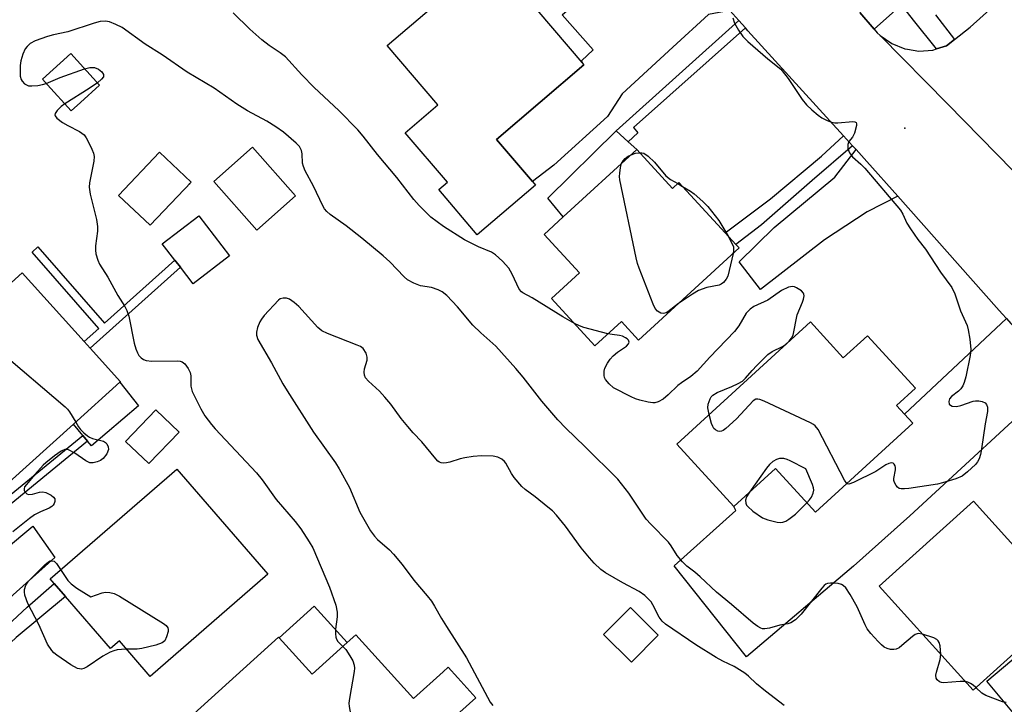
# Model space of a CAD drawing. Units: inches. Extents: x 1315758 to 1321758, y 481449 to 485450.
# Drawn here: x 1318648 to 1318892, y 481800 to 481969 of the extents above; entities that cross this region are included whole.
import ezdxf

# ---------------------------------------------------------------- set-up
doc = ezdxf.new("R2010")
doc.units = ezdxf.units.IN
doc.header["$MEASUREMENT"] = 0
for name, color, linetype in [('BLDG-Footprint', 5, 'Continuous'), ('CULTRL-Pad', 6, 'Continuous'), ('ELEV-Spot Elevation', 7, 'Continuous'), ('TRANS-Driveway', 251, 'Continuous'), ('TRANS-Non Street Sidewalk', 7, 'Continuous'), ('TRANS-Road', 130, 'Continuous'), ('TRANS-Street Sidewalk', 7, 'Continuous'), ('Undefined', 1, 'Continuous')]:
    doc.layers.add(name, color=color, linetype=linetype)

msp = doc.modelspace()

# ---------------------------------------------------------------- linework, layer by layer
at = {"layer": 'BLDG-Footprint'}
for points, elevation in [([(1318762.83, 481983.17), (1318770.16, 481974.57), (1318772.41, 481976.5), (1318787.94, 481958.3), (1318766.27, 481939.79), (1318775.16, 481929.37), (1318775.92, 481928.49), (1318761.53, 481916.21), (1318751.99, 481927.39), (1318754.12, 481929.21), (1318743.67, 481941.44), (1318751.75, 481948.34), (1318739.22, 481963.01)], 133.12), ([(1318663.28, 481948.94), (1318661.01, 481946.88), (1318655.14, 481953.34), (1318653.89, 481954.72), (1318660.9, 481961.08), (1318668.01, 481953.25)], 129.94), ([(1318716.51, 481925.84), (1318706.94, 481917.37), (1318696.3, 481929.39), (1318705.86, 481937.87)], 129.48), ([(1318801.01, 481937.29), (1318809.83, 481927.68), (1318811.44, 481929.16), (1318822.88, 481916.69), (1318825.51, 481913.82), (1318826.33, 481912.92), (1318801.45, 481890.1), (1318797.21, 481894.72), (1318790.65, 481888.71), (1318779.9, 481900.44), (1318786.79, 481906.76), (1318778.07, 481916.26), (1318782.81, 481920.6)], 133.31), ([(1318690.68, 481929.21), (1318680.54, 481918.53), (1318672.73, 481925.94), (1318682.88, 481936.62)], 129.43), ([(1318700.19, 481911.01), (1318691.18, 481904.07), (1318688.05, 481908.13), (1318686.68, 481909.91), (1318683.56, 481913.96), (1318692.57, 481920.91)], 129.25), ([(1318661.57, 481869.33), (1318639.75, 481849.64), (1318631.51, 481858.78), (1318629.73, 481857.16), (1318616.73, 481871.57), (1318615.56, 481872.86), (1318614.4, 481874.16), (1318615.49, 481875.14), (1318637.16, 481894.69), (1318636.38, 481895.55), (1318648.86, 481906.8), (1318664.22, 481889.77), (1318665.72, 481888.11), (1318673.2, 481879.82), (1318673.07, 481879.7)], 131.82), ([(1318843.97, 481894.63), (1318852.11, 481885.74), (1318858.08, 481891.2), (1318869.97, 481878.2), (1318865.3, 481873.93), (1318867.3, 481871.74), (1318869.3, 481869.55), (1318845.22, 481847.53), (1318835.33, 481858.34), (1318825.02, 481848.91), (1318810.88, 481864.37)], 158.92), ([(1318687.71, 481867.34), (1318680.19, 481859.53), (1318674.48, 481865.03), (1318681.99, 481872.84)], 130.91), ([(1318709.72, 481832.14), (1318680.56, 481806.87), (1318672.96, 481815.64), (1318670.77, 481813.74), (1318659.57, 481826.67), (1318656.77, 481829.89), (1318655.79, 481831.03), (1318687.14, 481858.2)], 131.85), ([(1318884.31, 481850.27), (1318898.1, 481834.98), (1318899.96, 481836.66), (1318906.8, 481829.08), (1318909.42, 481826.18), (1318907.83, 481824.75), (1318884.23, 481803.45), (1318860.98, 481829.21)], 130.99), ([(1318806.33, 481817.07), (1318799.69, 481810.37), (1318792.79, 481817.21), (1318799.44, 481823.91)], 127.2), ([(1318731.44, 481817.17), (1318745.73, 481801.36), (1318753.09, 481808.01), (1318754.33, 481809.12), (1318756.71, 481806.48), (1318761.14, 481801.59), (1318752.42, 481793.71), (1318754.48, 481791.43), (1318722.83, 481762.82), (1318703.3, 481784.42), (1318701.09, 481786.87), (1318698.22, 481790.05), (1318691.38, 481797.62), (1318712.34, 481816.56), (1318712.49, 481816.39), (1318720.62, 481807.39), (1318729.31, 481815.25)], 130.1)]:
    msp.add_lwpolyline(points, close=True, dxfattribs=dict(at, elevation=elevation))
at = {"layer": 'CULTRL-Pad'}
for points in [[(1318801.01, 481937.29), (1318782.81, 481920.6), (1318778.98, 481925.29), (1318795.92, 481941.95), (1318798.9, 481939.23)], [(1318677.63, 481873.85), (1318666, 481863.95), (1318665.08, 481865.06), (1318663.89, 481866.51), (1318661.57, 481869.33), (1318673.07, 481879.7)], [(1318729.31, 481815.25), (1318720.62, 481807.4), (1318712.49, 481816.39), (1318721.18, 481824.24)]]:
    msp.add_lwpolyline(points, close=True, dxfattribs=at)
at = {"layer": 'ELEV-Spot Elevation'}
for p in [(1318867.38, 481942.61, 131.3), (1318690.26, 481928.76, 128.01)]:
    msp.add_point(p, dxfattribs=at)
at = {"layer": 'TRANS-Driveway'}
for points in [[(1318824, 481971.73), (1318818.72, 481970.69), (1318809.91, 481962.64), (1318797.38, 481951.09), (1318793.72, 481945.49), (1318780.5, 481933.42), (1318775.16, 481929.37), (1318766.27, 481939.79), (1318787.94, 481958.3), (1318787.35, 481959.22), (1318790.2, 481961.97), (1318782.51, 481970.66), (1318806.46, 481991.28), (1318808.74, 481988.74), (1318814.02, 481982.85)], [(1318865.62, 481925.71), (1318858, 481921.9), (1318847.45, 481914.91), (1318831.64, 481902.68), (1318826.35, 481909.46), (1318835.05, 481918), (1318850.06, 481930.41), (1318855.29, 481937.26), (1318857.93, 481934.36)], [(1318905.62, 481880.8), (1318868.61, 481846.59), (1318854.65, 481834.16), (1318828.14, 481811.72), (1318810.22, 481834.24), (1318825.56, 481847.9), (1318825.02, 481848.91), (1318835.33, 481858.34), (1318845.22, 481847.53), (1318869.3, 481869.55), (1318867.3, 481871.74), (1318892.52, 481895.44), (1318893.59, 481894.24), (1318896.07, 481891.47), (1318904.45, 481882.11)], [(1318943.23, 481838.95), (1318936.44, 481834.03), (1318925.36, 481824.63), (1318894.51, 481797.48), (1318894.23, 481797.79), (1318887.67, 481805.71), (1318902.58, 481818.22), (1318909.16, 481823.2), (1318917.01, 481829.14), (1318920.96, 481832.13), (1318931.64, 481841.42), (1318935.49, 481847.54), (1318940.91, 481841.51)], [(1318628.39, 481807.31), (1318617.36, 481819.78), (1318623.24, 481821.03), (1318625.73, 481821.8), (1318627.6, 481823.05), (1318637.87, 481832.73), (1318651.51, 481844.01), (1318656.92, 481836.33), (1318645.07, 481825.61), (1318633.52, 481815.18), (1318631.58, 481812.73), (1318630.82, 481811.11)]]:
    msp.add_lwpolyline(points, close=True, dxfattribs=at)
at = {"layer": 'TRANS-Non Street Sidewalk'}
for points in [[(1318827.89, 481967.38), (1318800.19, 481942.75), (1318801.26, 481941.43), (1318798.9, 481939.23), (1318795.92, 481941.95), (1318826.27, 481969.2)], [(1318854.41, 481938.23), (1318844.41, 481929.66), (1318831.87, 481918.61), (1318825.51, 481913.82), (1318822.88, 481916.68), (1318834.11, 481925.08), (1318846.76, 481935.63), (1318852.19, 481940.68)], [(1318652.76, 481913.17), (1318669.27, 481894.3), (1318686.68, 481909.91), (1318688.05, 481908.13), (1318665.72, 481888.11), (1318664.22, 481889.77), (1318667.81, 481892.99), (1318651.31, 481911.85)], [(1318614.18, 481823.38), (1318612.93, 481824.79), (1318663.89, 481866.51), (1318665.08, 481865.06)], [(1318632.51, 481802.66), (1318631.63, 481803.64), (1318629.94, 481805.55), (1318639.05, 481813.8), (1318650.11, 481824.01), (1318656.77, 481829.89), (1318659.57, 481826.67), (1318647.4, 481816.52)]]:
    msp.add_lwpolyline(points, close=True, dxfattribs=at)
at = {"layer": 'TRANS-Road'}
for points in [[(1318894.06, 481932.13), (1318877.98, 481948.49), (1318861.26, 481965.49), (1318864.13, 481963.51), (1318867.37, 481962.21), (1318868.04, 481962.1), (1318870.82, 481961.67), (1318874.3, 481961.92), (1318875.22, 481962.2), (1318877.63, 481962.93), (1318879.62, 481964.51), (1318883.52, 481967.6), (1318902.81, 481985.03)], [(1318892.52, 481895.44), (1318891.45, 481896.64), (1318890.03, 481898.22), (1318865.62, 481925.71), (1318857.93, 481934.36), (1318855.29, 481937.26), (1318854.41, 481938.23), (1318852.19, 481940.68), (1318828.53, 481966.67), (1318827.89, 481967.38), (1318826.27, 481969.2), (1318824, 481971.73)], [(1318856.23, 481971.2), (1318859.76, 481967.08), (1318860.51, 481966.2), (1318861.26, 481965.49), (1318877.98, 481948.49), (1318894.06, 481932.13)]]:
    msp.add_lwpolyline(points, dxfattribs=at)
at = {"layer": 'TRANS-Street Sidewalk'}
msp.add_lwpolyline([(1318874.96, 481970.6), (1318879.62, 481964.51), (1318877.63, 481962.93), (1318875.22, 481962.2), (1318869.46, 481969.32), (1318866.49, 481973.14), (1318859.76, 481967.08), (1318856.23, 481971.2)], dxfattribs=at)
at = {"layer": 'Undefined'}
for p, q in [((1318811.13, 481928.88, 134), (1318812.36, 481928.16, 134)), ((1318837.82, 481889, 132), (1318838.76, 481889.86, 132))]:
    msp.add_line(p, q, dxfattribs=at)
for points, elevation in [([(1318785.61, 481894.2), (1318782.72, 481895.87), (1318775.14, 481900.55), (1318772.8, 481901.79), (1318772.47, 481902.03), (1318771.92, 481902.75), (1318770.19, 481906.4), (1318769.32, 481907.92), (1318767.76, 481909.67), (1318766.05, 481911.26), (1318765.06, 481911.85), (1318761.81, 481913.21), (1318758.38, 481914.95), (1318753.19, 481918.25), (1318750.06, 481920.57), (1318747.16, 481923.41), (1318745.82, 481924.89), (1318741.62, 481930.34), (1318736.83, 481936.09), (1318733.29, 481940.63), (1318731.99, 481942.16), (1318727.22, 481946.96), (1318721.11, 481952.63), (1318718.07, 481955.79), (1318714.03, 481960.22), (1318712.74, 481961.27), (1318710.03, 481963.02), (1318708.19, 481964.43), (1318705.23, 481967.12), (1318701.13, 481971.15)], 132), ([(1318871.75, 481817.28), (1318870.62, 481817.44), (1318869.91, 481817.22), (1318869.26, 481816.74), (1318866.62, 481814.47), (1318865.92, 481813.97), (1318865.18, 481813.58), (1318864.66, 481813.48), (1318863.84, 481813.55), (1318863.02, 481813.77), (1318862.25, 481814.12), (1318861.57, 481814.65), (1318860.74, 481815.49), (1318858.96, 481817.48), (1318858.06, 481818.64), (1318857.53, 481819.64), (1318855.59, 481824.1), (1318853.82, 481827.1), (1318852.71, 481828.78), (1318852.13, 481829.34), (1318851.66, 481829.59), (1318850.85, 481829.83), (1318849.75, 481829.97), (1318848.97, 481829.97), (1318848.23, 481829.85), (1318847.82, 481829.67), (1318847.4, 481829.34), (1318846.84, 481828.73), (1318841.72, 481822.26), (1318840.3, 481820.87), (1318839.17, 481820.1), (1318838.4, 481819.87), (1318836.39, 481819.58), (1318833.84, 481818.81), (1318832.71, 481818.6), (1318832.16, 481818.64), (1318831.67, 481818.8), (1318830.96, 481819.2), (1318829.81, 481820), (1318824.47, 481824.65), (1318820.76, 481827.68), (1318816.73, 481831.49), (1318815.37, 481832.66), (1318813.4, 481834.17), (1318812.36, 481835.2), (1318811.03, 481836.76), (1318809.54, 481839.15), (1318808.86, 481840.06), (1318804.45, 481844.56), (1318803.35, 481845.78), (1318799.02, 481852.23), (1318796.3, 481855.65), (1318788.12, 481863.8), (1318783.44, 481868.32), (1318781.43, 481870.41), (1318777.48, 481874.98), (1318772.88, 481880.97), (1318771.1, 481883.08), (1318766.08, 481888.59), (1318762.44, 481891.9), (1318760.43, 481893.84), (1318756.66, 481898.32), (1318753.95, 481901.13), (1318752.82, 481902.08), (1318751.81, 481902.58), (1318750.17, 481903.1), (1318747.43, 481903.55), (1318745.82, 481904.2), (1318744.29, 481905.02), (1318743.43, 481905.74), (1318739.92, 481909.45), (1318738.21, 481911.01), (1318732.99, 481915.38), (1318729.1, 481918.38), (1318725.14, 481921.2), (1318724.28, 481921.94), (1318723.74, 481922.6), (1318723.29, 481923.32), (1318720.99, 481928.26), (1318718.89, 481931.99), (1318718.48, 481933.1), (1318718.28, 481933.95), (1318718.17, 481936.2), (1318718, 481937.03), (1318717.79, 481937.55), (1318717.49, 481938.03), (1318716.69, 481938.87), (1318713.53, 481941.6), (1318711.68, 481942.92), (1318709.4, 481944.28), (1318704.62, 481946.89), (1318701.98, 481948.51), (1318696.38, 481952.5), (1318689.74, 481956.43), (1318683.56, 481960.76), (1318679.36, 481963.41), (1318673.61, 481967.51), (1318672.09, 481968.27), (1318670.52, 481968.87), (1318669.46, 481969.04), (1318668.14, 481968.95), (1318666.71, 481968.57), (1318660.17, 481966.45), (1318656.65, 481965.67), (1318655.11, 481965.24), (1318652.07, 481964.18), (1318650.83, 481963.53), (1318650.1, 481962.83), (1318649.65, 481962.18), (1318649.08, 481960.89), (1318648.56, 481959.26), (1318648.4, 481958.11), (1318648.36, 481956.33), (1318648.4, 481955.46), (1318648.6, 481954.65), (1318648.89, 481954.18), (1318649.48, 481953.58), (1318649.95, 481953.28), (1318650.46, 481953.1), (1318651.28, 481953.05), (1318652.72, 481953.17), (1318653.87, 481953.37), (1318654.84, 481953.67)], 130), ([(1318824.79, 481969.87), (1318825.21, 481968.55), (1318826.17, 481966.83), (1318827.25, 481965.27), (1318828.53, 481964.02), (1318833.47, 481959.71), (1318836.68, 481957.2), (1318838.44, 481954.86), (1318841.94, 481949.7), (1318843.05, 481948.33), (1318844.31, 481947.13), (1318845.87, 481945.81), (1318846.81, 481945.12), (1318848.11, 481944.44), (1318849.21, 481944.04), (1318849.99, 481943.91), (1318850.75, 481943.89), (1318854.48, 481944.19), (1318854.95, 481944.15), (1318855.27, 481943.99), (1318855.39, 481943.65), (1318855.38, 481943.21), (1318854.91, 481941.37), (1318854.44, 481940.39), (1318853.52, 481939.25), (1318853.25, 481938.56), (1318853.28, 481937.51), (1318853.62, 481936.5), (1318854.4, 481935.52), (1318856.48, 481933.67), (1318857.49, 481932.64), (1318866.32, 481922.27), (1318866.85, 481921.33), (1318867.85, 481919.1), (1318868.75, 481917.64), (1318870.55, 481915.03), (1318872.51, 481912.61), (1318876.22, 481906.93), (1318878.95, 481903.12), (1318879.69, 481901.53), (1318881.17, 481897.38), (1318882.78, 481893.76), (1318883.05, 481892.64), (1318883.42, 481890.36), (1318883.7, 481887.79), (1318883.52, 481886.32), (1318882.49, 481881.01), (1318882.07, 481879.59), (1318881.68, 481878.81), (1318881.2, 481878.08), (1318880.64, 481877.5), (1318878.94, 481876.16), (1318878.42, 481875.59), (1318878.21, 481874.93), (1318878.35, 481874.29), (1318878.64, 481873.98), (1318879.07, 481873.79), (1318880.12, 481873.69), (1318881.24, 481873.94), (1318884.27, 481875), (1318884.81, 481875.1), (1318885.69, 481875.09), (1318886.52, 481874.92), (1318887.23, 481874.56), (1318887.53, 481874.18), (1318887.79, 481873.47), (1318887.78, 481872.43), (1318887.2, 481869.38), (1318886.37, 481863.21), (1318886.08, 481861.79), (1318885.77, 481860.69), (1318885.38, 481859.95), (1318884.82, 481859.29), (1318882.89, 481857.47), (1318881.52, 481856.39), (1318879.95, 481855.75), (1318876.66, 481854.76), (1318875.4, 481854.46), (1318868.36, 481853.37), (1318867.25, 481853.26), (1318866.46, 481853.28), (1318865.99, 481853.4), (1318865.57, 481853.7), (1318865.22, 481854.11), (1318864.81, 481854.83), (1318864.66, 481855.36), (1318864.64, 481855.87), (1318865.08, 481858.03), (1318865.08, 481858.55), (1318864.95, 481859), (1318864.73, 481859.39), (1318864.43, 481859.64), (1318864.04, 481859.69), (1318863.37, 481859.53), (1318862.67, 481859.22), (1318860.16, 481857.61), (1318854.64, 481854.86), (1318853.53, 481854.48), (1318853.2, 481854.52), (1318853.01, 481854.65)], 132), ([(1318654.84, 481953.67), (1318658.31, 481955.09), (1318664.32, 481957.31)], 130), ([(1318664.32, 481957.31), (1318665.65, 481957.62), (1318666.79, 481957.57), (1318667.77, 481957.19), (1318668.57, 481956.54), (1318668.97, 481955.89), (1318669.03, 481955.46), (1318668.97, 481955.26), (1318668.52, 481954.68), (1318667.48, 481953.83)], 130), ([(1318667.48, 481953.83), (1318665.48, 481952.39), (1318659.44, 481948.61)], 130), ([(1318659.44, 481948.61), (1318658.52, 481947.96), (1318657.56, 481946.99), (1318657.04, 481946.18), (1318656.97, 481945.79), (1318657.03, 481945.6), (1318657.49, 481945.04), (1318658.88, 481944.01), (1318660.15, 481943.23), (1318663.05, 481941.74), (1318664.22, 481940.89), (1318664.71, 481940.22), (1318665.12, 481939.48), (1318666.11, 481937.41), (1318666.53, 481936.36), (1318666.67, 481935.56), (1318666.6, 481934.44), (1318665.58, 481929.06), (1318665.46, 481927.94), (1318665.72, 481926.22), (1318667.24, 481919.95), (1318667.56, 481918.23), (1318667.53, 481917.1), (1318667, 481913.46), (1318667, 481912.34), (1318667.11, 481911.51), (1318667.61, 481909.92), (1318668.05, 481908.89), (1318670.05, 481905.73), (1318672.54, 481901.19), (1318674.27, 481898.46), (1318674.79, 481897.42), (1318675.24, 481896.03), (1318676.56, 481889.35), (1318676.97, 481887.92), (1318677.39, 481886.95), (1318677.79, 481886.28), (1318678.3, 481885.7), (1318678.91, 481885.28), (1318679.6, 481885.05), (1318680.95, 481884.9), (1318687.4, 481885), (1318687.95, 481884.93), (1318688.45, 481884.77), (1318689.1, 481884.26), (1318689.98, 481883.11), (1318690.48, 481882.07), (1318690.6, 481881.24), (1318690.63, 481878.7), (1318690.96, 481877.39), (1318693.06, 481873.13), (1318694.12, 481871.36), (1318695.71, 481869.24), (1318696.65, 481868.12), (1318706.86, 481857.28), (1318708.24, 481855.54), (1318711.72, 481850.63), (1318716.42, 481845.2), (1318717.83, 481843.39), (1318719.92, 481840.21), (1318720.78, 481838.69), (1318724.92, 481828.93), (1318726.48, 481824.46), (1318726.86, 481822.77), (1318726.87, 481821.64), (1318726.42, 481818.54), (1318726.42, 481817.4), (1318726.51, 481816.58), (1318726.67, 481816.07), (1318727.03, 481815.49), (1318728.26, 481814.3)], 130), ([(1318797.24, 481933.84), (1318797.63, 481934.53), (1318798.14, 481935.11), (1318798.85, 481935.62), (1318799.59, 481935.99)], 134), ([(1318799.59, 481935.99), (1318800.72, 481936.37), (1318801.73, 481936.51)], 134), ([(1318801.73, 481936.51), (1318802.26, 481936.49), (1318802.73, 481936.36), (1318803.8, 481935.69), (1318805.35, 481934.14), (1318808.22, 481930.76), (1318809.34, 481929.9), (1318811.13, 481928.88)], 134), ([(1318811.33, 481899.16), (1318808.71, 481897.12), (1318808.25, 481896.86), (1318807.63, 481896.68), (1318806.97, 481896.78), (1318806.12, 481897.31), (1318805.58, 481897.92), (1318805.05, 481898.98), (1318801.56, 481907.94), (1318801.17, 481909.08), (1318800.82, 481910.52), (1318796.83, 481929.75), (1318796.74, 481930.63), (1318796.78, 481931.42), (1318796.97, 481932.86), (1318797.24, 481933.84)], 134), ([(1318812.36, 481928.16), (1318814.29, 481927), (1318815.24, 481926.33), (1318817.35, 481924.39), (1318818.56, 481923.16), (1318821.32, 481919.74), (1318823.51, 481916)], 134), ([(1318823.51, 481916), (1318824.46, 481914.29), (1318824.91, 481913.23), (1318824.98, 481912.39), (1318824.86, 481911.57)], 134), ([(1318824.86, 481911.57), (1318823.52, 481905.98), (1318823.17, 481905.19), (1318822.5, 481904.39), (1318821.86, 481903.94), (1318821.36, 481903.75), (1318818.36, 481903.12), (1318816.27, 481902.38), (1318814.78, 481901.52), (1318811.33, 481899.16)], 134), ([(1318838.76, 481889.86), (1318839.34, 481890.6), (1318839.68, 481891.36), (1318840.73, 481896.39), (1318842.03, 481899.48), (1318842.28, 481900.28), (1318842.42, 481901.04), (1318842.36, 481901.5), (1318842.26, 481901.71), (1318841.74, 481902.27), (1318840.58, 481903.04), (1318840.08, 481903.26), (1318839.58, 481903.37), (1318839.08, 481903.33), (1318838.57, 481903.18), (1318836.82, 481902.36), (1318833.43, 481900.01), (1318830.01, 481898.4), (1318829.07, 481897.78), (1318828.12, 481896.78), (1318826.29, 481893.63), (1318825.22, 481892.24), (1318819.08, 481885.89), (1318815.95, 481882.45), (1318814.4, 481881.08), (1318812.04, 481879.55), (1318811.14, 481878.88), (1318808.75, 481876.53), (1318807.52, 481875.48), (1318806.3, 481874.84), (1318805.5, 481874.62), (1318804.95, 481874.58), (1318803.8, 481874.73), (1318801.79, 481875.21), (1318800.67, 481875.58), (1318799.63, 481876.06), (1318795.27, 481878.33), (1318794.14, 481879.25), (1318793.24, 481880.35), (1318793.02, 481880.84), (1318792.92, 481881.34), (1318792.9, 481882.39), (1318793.07, 481883.17), (1318793.74, 481884.42), (1318794.39, 481885.37), (1318795.13, 481886.22), (1318796.22, 481887.12), (1318798.43, 481888.64), (1318798.96, 481889.2), (1318799.08, 481889.57), (1318798.93, 481890.09), (1318798.66, 481890.42), (1318798.24, 481890.71), (1318797.5, 481891.06), (1318796.7, 481891.29), (1318794.94, 481891.47), (1318793.87, 481891.66)], 132), ([(1318837.5, 481799.62), (1318832.83, 481803.18), (1318830.62, 481805.01), (1318828.64, 481806.93), (1318827.78, 481807.64), (1318825.1, 481809.34), (1318822.32, 481810.63), (1318820.68, 481811.57), (1318815.61, 481814.71), (1318808.12, 481819.76), (1318807.29, 481820.56), (1318806.58, 481821.5), (1318805.01, 481824.56), (1318804.56, 481825.28), (1318804.01, 481825.93), (1318802.98, 481826.92), (1318801.58, 481827.9), (1318797.55, 481830.03), (1318793.27, 481832.48), (1318792.12, 481833.34), (1318790.43, 481834.9), (1318789.27, 481836.19), (1318787.26, 481838.66), (1318783.36, 481844.09), (1318781.12, 481846.78), (1318780.11, 481847.82), (1318779.01, 481848.77), (1318775.86, 481851.31), (1318773.38, 481853.13), (1318772.53, 481853.86), (1318770.63, 481856.12), (1318769.99, 481857.1), (1318768.58, 481859.64), (1318768.23, 481860.08), (1318767.6, 481860.65), (1318766.58, 481861.15), (1318765.43, 481861.42), (1318762.53, 481861.44), (1318760.5, 481861.33), (1318758.44, 481861), (1318757.29, 481860.72), (1318754.72, 481859.87), (1318753.88, 481859.69), (1318753.09, 481859.65), (1318752.59, 481859.72), (1318752.15, 481859.89), (1318751.79, 481860.14), (1318751.26, 481860.69), (1318747.78, 481864.94), (1318745.65, 481867.16), (1318744.32, 481868.71), (1318742.7, 481870.74), (1318740.11, 481874.28), (1318738.66, 481876.01), (1318737.29, 481877.46), (1318734.56, 481879.97), (1318733.88, 481880.77), (1318733.58, 481881.45), (1318733.5, 481882.2), (1318733.64, 481882.99), (1318734.24, 481885.14), (1318734.3, 481885.93), (1318733.99, 481886.91), (1318733.26, 481888), (1318732.61, 481888.49), (1318731.83, 481888.87), (1318724.45, 481891.71), (1318723.03, 481892.37), (1318722.02, 481893.27), (1318717.36, 481898.46), (1318716.24, 481899.44), (1318715.04, 481900.27), (1318714.27, 481900.53), (1318713.49, 481900.53), (1318712.76, 481900.3), (1318712.3, 481900), (1318708.79, 481896.17), (1318708.1, 481895.3), (1318707.69, 481894.61), (1318707.13, 481893.23), (1318706.85, 481892.09), (1318706.86, 481891.3), (1318707.23, 481890.27), (1318710.63, 481884.48), (1318713.41, 481879.29), (1318714.45, 481877.54), (1318720.96, 481867.35), (1318726.42, 481859.75), (1318727.38, 481858.28), (1318729.88, 481853.62), (1318732.47, 481847.51), (1318735.1, 481842.89), (1318736.1, 481841.56), (1318736.86, 481840.74), (1318739.82, 481838.19), (1318740.82, 481837.12), (1318742.9, 481834.58), (1318745.82, 481830.72), (1318749.13, 481826.81), (1318750.17, 481825.46), (1318750.97, 481824.28), (1318752.7, 481821.17), (1318753.89, 481819.22), (1318758.89, 481811.47), (1318764.68, 481800.49), (1318765.34, 481799.62)], 128), ([(1318793.87, 481891.66), (1318787.88, 481893.22), (1318786.83, 481893.61), (1318785.61, 481894.2)], 132), ([(1318633.59, 481891.47), (1318636.14, 481891.02), (1318637.54, 481890.59), (1318641.73, 481888.42), (1318643.22, 481887.47), (1318659.51, 481873.61), (1318660.12, 481872.98), (1318660.62, 481872.32), (1318662.12, 481869.83)], 132), ([(1318818.9, 481871.7), (1318818.6, 481873.37), (1318818.65, 481874.23), (1318819.15, 481875.59), (1318819.45, 481876.08), (1318819.81, 481876.47), (1318820.92, 481877.17), (1318824.53, 481878.6), (1318826.13, 481879.38), (1318827.14, 481879.98), (1318827.94, 481880.68), (1318829.53, 481882.57), (1318830.72, 481883.84), (1318833.46, 481886.51), (1318834.55, 481887.29), (1318837.05, 481888.53), (1318837.82, 481889)], 132), ([(1318853.01, 481854.65), (1318852.44, 481855.48), (1318845.89, 481867.97), (1318845.2, 481868.89), (1318844.75, 481869.24), (1318843.99, 481869.67), (1318832.55, 481874.98), (1318831.47, 481875.41), (1318830.95, 481875.52), (1318830.47, 481875.46), (1318829.83, 481875.06), (1318825.72, 481870.59), (1318823.08, 481868.27), (1318822.4, 481867.77), (1318821.94, 481867.54), (1318821.48, 481867.47), (1318821.05, 481867.55), (1318820.45, 481867.88), (1318820.11, 481868.25), (1318819.83, 481868.69), (1318819.5, 481869.45), (1318818.9, 481871.7)], 132), ([(1318662.12, 481869.83), (1318662.82, 481868.66), (1318663.34, 481867.96), (1318664.16, 481867.14), (1318665.06, 481866.41), (1318665.54, 481866.11), (1318666.31, 481865.79), (1318669.04, 481865.07), (1318669.48, 481864.79), (1318669.83, 481864.4), (1318670.2, 481863.73), (1318670.27, 481862.99), (1318669.83, 481861.98), (1318668.94, 481860.82), (1318668.24, 481860.29), (1318667.47, 481859.95), (1318666.41, 481859.74), (1318665.63, 481859.77), (1318664.6, 481860.24), (1318661.88, 481862.13), (1318660.38, 481862.93), (1318659.89, 481863.06), (1318659.41, 481863.04), (1318658.5, 481862.62), (1318656.91, 481861.48), (1318654.7, 481859.73), (1318654.09, 481859.16), (1318652, 481856.86), (1318649.94, 481854.39), (1318649.49, 481853.75), (1318649.33, 481853.32), (1318649.35, 481852.91), (1318649.56, 481852.52), (1318650.06, 481852.05), (1318650.48, 481851.9), (1318651.44, 481851.94), (1318653.2, 481852.47), (1318653.95, 481852.59), (1318654.74, 481852.4), (1318656.02, 481851.73), (1318656.65, 481851.22), (1318656.92, 481850.83), (1318656.97, 481850.62), (1318656.95, 481850.16), (1318656.81, 481849.7), (1318656.57, 481849.26), (1318656.23, 481848.9), (1318655.54, 481848.5), (1318653.45, 481847.64), (1318651.92, 481846.85), (1318650.69, 481845.98), (1318646.54, 481842.64)], 132), ([(1318843.09, 481849.85), (1318843.79, 481850.59), (1318844.28, 481851.25), (1318844.7, 481852.22), (1318844.84, 481852.97), (1318844.77, 481853.52), (1318844.52, 481854.35), (1318842.88, 481858.22), (1318839, 481860.2), (1318838.21, 481860.55), (1318837.41, 481860.8), (1318836.35, 481860.8), (1318835.59, 481860.58), (1318834.66, 481860.02), (1318833.83, 481859.3), (1318833.08, 481858.39), (1318828.93, 481852.5)], 130), ([(1318828.93, 481852.5), (1318828.18, 481851.29), (1318827.93, 481850.51), (1318827.97, 481849.73), (1318828.16, 481849.28), (1318828.46, 481848.89), (1318829.75, 481847.78), (1318832.13, 481846.13), (1318833.48, 481845.61), (1318835.76, 481845.08), (1318836.61, 481844.98), (1318837.15, 481845.02), (1318837.93, 481845.31), (1318838.67, 481845.76), (1318840.3, 481847.01), (1318843.09, 481849.85)], 130), ([(1318674.71, 481813.61), (1318673.44, 481813.55), (1318672.38, 481813.4), (1318671.59, 481813.22), (1318670.69, 481812.89), (1318668.88, 481811.9), (1318664.94, 481809.19), (1318664.17, 481808.81), (1318663.54, 481808.68), (1318663.08, 481808.7), (1318662.58, 481808.84), (1318660.89, 481809.69), (1318657.44, 481812.11), (1318656.75, 481812.68), (1318656.18, 481813.27), (1318655.13, 481814.84), (1318652.97, 481819.68), (1318650.28, 481824.87), (1318649.56, 481827), (1318649.44, 481827.8), (1318649.47, 481828.34), (1318649.8, 481829.41), (1318650.42, 481830.41), (1318652.13, 481832.05), (1318654.56, 481834.6), (1318655.4, 481835.26), (1318655.81, 481835.44), (1318656.2, 481835.51), (1318656.78, 481835.35), (1318657.34, 481834.81), (1318658.39, 481833.29)], 132), ([(1318658.39, 481833.29), (1318660.18, 481830.62), (1318660.97, 481829.75), (1318662.39, 481828.73), (1318665.89, 481826.53), (1318668.68, 481827.51), (1318669.47, 481827.68), (1318670.58, 481827.64), (1318671.66, 481827.37), (1318672.96, 481826.7), (1318683.82, 481819.98), (1318684.5, 481819.48), (1318684.96, 481818.89), (1318685.04, 481818.44), (1318684.99, 481817.94), (1318684.63, 481816.63), (1318684.16, 481815.69), (1318683.56, 481815.19), (1318681.94, 481814.61), (1318678.49, 481813.73), (1318677.37, 481813.62), (1318674.71, 481813.61)], 132), ([(1318876.24, 481812.3), (1318876.07, 481814.46), (1318875.88, 481815.25), (1318875.64, 481815.69), (1318875.25, 481816.02), (1318874.51, 481816.38), (1318871.75, 481817.28)], 130), ([(1318728.26, 481814.3), (1318729.02, 481813.48), (1318730.01, 481811.99), (1318730.72, 481810.69), (1318731.04, 481809.68), (1318731.13, 481808.93), (1318731.08, 481808.06), (1318729.92, 481801.4), (1318729.77, 481800.24), (1318729.78, 481799.38), (1318730.13, 481797.63), (1318735.63, 481776.66), (1318735.74, 481775.6), (1318735.48, 481774.25)], 130), ([(1318882.33, 481805.56), (1318881.02, 481805.59), (1318876.96, 481805.27), (1318876.41, 481805.33), (1318875.92, 481805.49), (1318875.32, 481805.97), (1318875.07, 481806.39), (1318875.03, 481807.13), (1318875.2, 481807.94), (1318876.07, 481811.02), (1318876.24, 481812.3)], 130), ([(1318884.92, 481804.07), (1318884.26, 481804.66), (1318883.6, 481805.1), (1318882.91, 481805.41), (1318882.33, 481805.56)], 130), ([(1318892.4, 481800.37), (1318891.57, 481800.58), (1318887.42, 481802.13), (1318886.42, 481802.7), (1318884.92, 481804.07)], 130)]:
    msp.add_lwpolyline(points, dxfattribs=dict(at, elevation=elevation))

doc.saveas('drawing.dxf')
